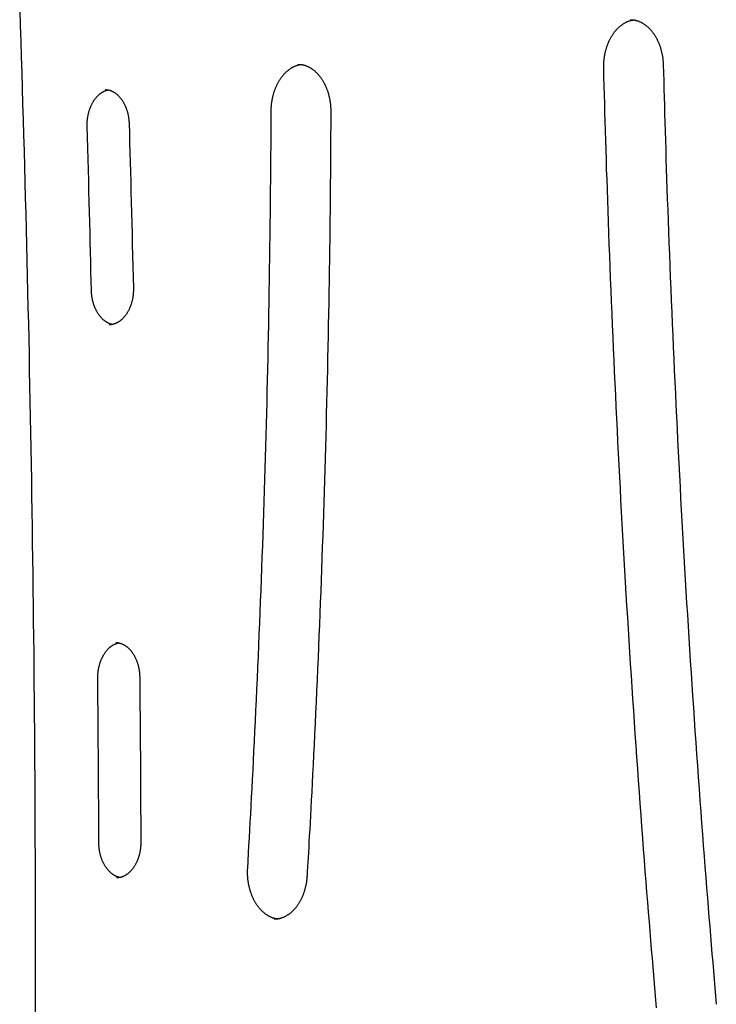
# Model space of a CAD drawing. Extents: x -4983 to 4528, y -2566 to 1860.
# Drawn here: x -2468 to -2172, y 757 to 1176 of the extents above; entities that cross this region are included whole.
import ezdxf

# ---------------------------------------------------------------- set-up
doc = ezdxf.new("R2010")
doc.units = 0

msp = doc.modelspace()

# ---------------------------------------------------------------- linework, layer by layer
at = {"color": 9, "linetype": 'Continuous'}
for points in [[(-2468.42, 1179.87), (-2468.2, 1173.21), (-2467.98, 1166.55), (-2467.77, 1159.89), (-2467.56, 1153.24), (-2467.36, 1146.58), (-2467.16, 1139.92), (-2466.96, 1133.26), (-2466.77, 1126.6), (-2466.58, 1119.94), (-2466.39, 1113.28), (-2466.21, 1106.62), (-2466.03, 1099.96), (-2465.86, 1093.3), (-2465.69, 1086.64), (-2465.52, 1079.97), (-2465.36, 1073.31), (-2465.2, 1066.65), (-2465.04, 1059.99), (-2464.89, 1053.33), (-2464.74, 1046.67), (-2464.6, 1040.01), (-2464.45, 1033.34), (-2464.32, 1026.68), (-2464.18, 1020.02), (-2464.05, 1013.36), (-2463.93, 1006.69), (-2463.8, 1000.03), (-2463.68, 993.37), (-2463.57, 986.71), (-2463.46, 980.04), (-2463.35, 973.38), (-2463.24, 966.72), (-2463.14, 960.05), (-2463.05, 953.39), (-2462.95, 946.73), (-2462.86, 940.06), (-2462.78, 933.4), (-2462.7, 926.73), (-2462.62, 920.07), (-2462.54, 913.41), (-2462.47, 906.74), (-2462.4, 900.08), (-2462.34, 893.41), (-2462.28, 886.75), (-2462.22, 880.09), (-2462.17, 873.42), (-2462.12, 866.76), (-2462.08, 860.09), (-2462.04, 853.43), (-2462, 846.76), (-2461.96, 840.1), (-2461.93, 833.43), (-2461.91, 826.77), (-2461.88, 820.11), (-2461.86, 813.44), (-2461.85, 806.78), (-2461.84, 800.11), (-2461.83, 793.45), (-2461.82, 786.78), (-2461.82, 780.12), (-2461.83, 773.45), (-2461.83, 766.79), (-2461.84, 760.12), (-2461.86, 753.46)], [(-2220.12, 1154.97), (-2220.12, 1155.18), (-2220.12, 1155.39), (-2220.12, 1155.6), (-2220.12, 1155.82), (-2220.12, 1156.04), (-2220.12, 1156.26), (-2220.12, 1156.48), (-2220.11, 1156.71), (-2220.1, 1156.95), (-2220.09, 1157.2), (-2220.08, 1157.45), (-2220.06, 1157.7), (-2220.04, 1157.97), (-2220.01, 1158.23), (-2219.99, 1158.51), (-2219.96, 1158.79), (-2219.92, 1159.07), (-2219.89, 1159.36), (-2219.84, 1159.66), (-2219.8, 1159.95), (-2219.75, 1160.25), (-2219.7, 1160.55), (-2219.64, 1160.85), (-2219.59, 1161.15), (-2219.52, 1161.45), (-2219.46, 1161.75), (-2219.39, 1162.05), (-2219.32, 1162.34), (-2219.24, 1162.63), (-2219.16, 1162.92), (-2219.08, 1163.21), (-2219, 1163.5), (-2218.91, 1163.78), (-2218.82, 1164.07), (-2218.73, 1164.35), (-2218.63, 1164.62), (-2218.53, 1164.9), (-2218.43, 1165.17), (-2218.32, 1165.45), (-2218.21, 1165.71), (-2218.1, 1165.98), (-2217.99, 1166.24), (-2217.87, 1166.51), (-2217.75, 1166.76), (-2217.63, 1167.02), (-2217.51, 1167.27), (-2217.38, 1167.52), (-2217.25, 1167.77), (-2217.12, 1168.01), (-2216.98, 1168.25), (-2216.84, 1168.49), (-2216.7, 1168.72), (-2216.56, 1168.96), (-2216.42, 1169.18), (-2216.27, 1169.41), (-2216.12, 1169.63), (-2215.97, 1169.85), (-2215.82, 1170.06), (-2215.66, 1170.27), (-2215.5, 1170.48), (-2215.34, 1170.68), (-2215.18, 1170.88), (-2215.02, 1171.08), (-2214.86, 1171.27), (-2214.69, 1171.46), (-2214.52, 1171.64), (-2214.35, 1171.82), (-2214.18, 1172), (-2214, 1172.17), (-2213.83, 1172.34), (-2213.65, 1172.51), (-2213.48, 1172.67), (-2213.3, 1172.83), (-2213.11, 1172.98), (-2212.93, 1173.13), (-2212.75, 1173.28), (-2212.56, 1173.42), (-2212.38, 1173.56), (-2212.19, 1173.69), (-2212, 1173.82), (-2211.81, 1173.94), (-2211.62, 1174.06), (-2211.43, 1174.18), (-2211.24, 1174.29), (-2211.05, 1174.4), (-2210.86, 1174.5), (-2210.67, 1174.6), (-2210.48, 1174.69), (-2210.29, 1174.78), (-2210.1, 1174.87), (-2209.91, 1174.95), (-2209.72, 1175.03), (-2209.53, 1175.1), (-2209.34, 1175.16), (-2209.16, 1175.23), (-2208.97, 1175.28), (-2208.79, 1175.33), (-2208.61, 1175.38), (-2208.42, 1175.42), (-2208.24, 1175.46), (-2208.06, 1175.49), (-2207.88, 1175.52), (-2207.7, 1175.55), (-2207.52, 1175.58)], [(-2208.9, 1175.67), (-2208.77, 1175.68), (-2208.64, 1175.68), (-2208.5, 1175.69), (-2208.36, 1175.69), (-2208.23, 1175.69), (-2208.08, 1175.69), (-2207.94, 1175.68), (-2207.79, 1175.67), (-2207.63, 1175.65), (-2207.47, 1175.63), (-2207.31, 1175.61), (-2207.13, 1175.58), (-2206.96, 1175.54), (-2206.78, 1175.5), (-2206.59, 1175.46), (-2206.4, 1175.41), (-2206.21, 1175.36), (-2206.01, 1175.3), (-2205.81, 1175.23), (-2205.6, 1175.16), (-2205.39, 1175.09), (-2205.18, 1175.01), (-2204.98, 1174.93), (-2204.77, 1174.84), (-2204.56, 1174.75), (-2204.35, 1174.65), (-2204.15, 1174.55), (-2203.94, 1174.44), (-2203.74, 1174.33), (-2203.54, 1174.21), (-2203.33, 1174.09), (-2203.14, 1173.96), (-2202.94, 1173.83), (-2202.74, 1173.7), (-2202.54, 1173.56), (-2202.35, 1173.41), (-2202.16, 1173.27), (-2201.97, 1173.12), (-2201.78, 1172.96), (-2201.59, 1172.8), (-2201.41, 1172.64), (-2201.22, 1172.47), (-2201.04, 1172.3), (-2200.86, 1172.12), (-2200.68, 1171.94), (-2200.51, 1171.76), (-2200.33, 1171.57), (-2200.16, 1171.38), (-2199.99, 1171.18), (-2199.82, 1170.99), (-2199.66, 1170.78), (-2199.49, 1170.58), (-2199.33, 1170.37), (-2199.17, 1170.16), (-2199.02, 1169.94), (-2198.86, 1169.72), (-2198.71, 1169.5), (-2198.56, 1169.27), (-2198.41, 1169.04), (-2198.27, 1168.81), (-2198.13, 1168.57), (-2197.99, 1168.33), (-2197.85, 1168.09), (-2197.71, 1167.85), (-2197.58, 1167.6), (-2197.45, 1167.35), (-2197.33, 1167.09), (-2197.2, 1166.84), (-2197.08, 1166.58), (-2196.96, 1166.32), (-2196.85, 1166.05), (-2196.73, 1165.78), (-2196.62, 1165.51), (-2196.52, 1165.24), (-2196.41, 1164.97), (-2196.31, 1164.69), (-2196.22, 1164.41), (-2196.12, 1164.13), (-2196.03, 1163.85), (-2195.94, 1163.56), (-2195.86, 1163.27), (-2195.77, 1162.98), (-2195.69, 1162.69), (-2195.62, 1162.4), (-2195.55, 1162.11), (-2195.48, 1161.81), (-2195.41, 1161.52), (-2195.35, 1161.22), (-2195.29, 1160.92), (-2195.23, 1160.63), (-2195.18, 1160.33), (-2195.13, 1160.03), (-2195.08, 1159.73), (-2195.04, 1159.43), (-2195, 1159.13), (-2194.97, 1158.83), (-2194.94, 1158.54), (-2194.91, 1158.24), (-2194.89, 1157.94), (-2194.87, 1157.64), (-2194.85, 1157.34), (-2194.84, 1157.04), (-2194.82, 1156.74), (-2194.8, 1156.44)], [(-2361.49, 1136.87), (-2361.48, 1137.08), (-2361.48, 1137.29), (-2361.47, 1137.5), (-2361.47, 1137.72), (-2361.46, 1137.93), (-2361.45, 1138.16), (-2361.44, 1138.38), (-2361.43, 1138.61), (-2361.41, 1138.85), (-2361.39, 1139.09), (-2361.37, 1139.34), (-2361.35, 1139.6), (-2361.32, 1139.86), (-2361.29, 1140.12), (-2361.25, 1140.4), (-2361.21, 1140.67), (-2361.17, 1140.96), (-2361.12, 1141.24), (-2361.07, 1141.54), (-2361.02, 1141.83), (-2360.96, 1142.12), (-2360.9, 1142.42), (-2360.84, 1142.72), (-2360.77, 1143.01), (-2360.7, 1143.31), (-2360.62, 1143.6), (-2360.55, 1143.89), (-2360.47, 1144.18), (-2360.38, 1144.47), (-2360.3, 1144.75), (-2360.21, 1145.04), (-2360.11, 1145.32), (-2360.02, 1145.6), (-2359.92, 1145.87), (-2359.82, 1146.15), (-2359.71, 1146.42), (-2359.61, 1146.69), (-2359.49, 1146.96), (-2359.38, 1147.22), (-2359.27, 1147.48), (-2359.15, 1147.74), (-2359.03, 1148), (-2358.9, 1148.25), (-2358.77, 1148.5), (-2358.65, 1148.75), (-2358.51, 1148.99), (-2358.38, 1149.24), (-2358.24, 1149.47), (-2358.1, 1149.71), (-2357.96, 1149.94), (-2357.82, 1150.17), (-2357.67, 1150.4), (-2357.52, 1150.62), (-2357.37, 1150.84), (-2357.22, 1151.05), (-2357.07, 1151.26), (-2356.91, 1151.47), (-2356.75, 1151.67), (-2356.59, 1151.88), (-2356.43, 1152.07), (-2356.26, 1152.27), (-2356.1, 1152.46), (-2355.93, 1152.64), (-2355.76, 1152.82), (-2355.59, 1153), (-2355.41, 1153.18), (-2355.24, 1153.35), (-2355.06, 1153.51), (-2354.89, 1153.68), (-2354.71, 1153.83), (-2354.53, 1153.99), (-2354.34, 1154.14), (-2354.16, 1154.29), (-2353.98, 1154.43), (-2353.79, 1154.57), (-2353.6, 1154.7), (-2353.42, 1154.83), (-2353.23, 1154.96), (-2353.04, 1155.08), (-2352.85, 1155.2), (-2352.65, 1155.31), (-2352.46, 1155.42), (-2352.27, 1155.52), (-2352.08, 1155.62), (-2351.88, 1155.72), (-2351.7, 1155.81), (-2351.51, 1155.89), (-2351.32, 1155.98), (-2351.14, 1156.05), (-2350.96, 1156.12), (-2350.78, 1156.19), (-2350.61, 1156.25), (-2350.44, 1156.31), (-2350.27, 1156.36), (-2350.11, 1156.4), (-2349.95, 1156.45), (-2349.79, 1156.48), (-2349.64, 1156.51), (-2349.49, 1156.54), (-2349.34, 1156.56), (-2349.19, 1156.58), (-2349.04, 1156.6), (-2348.9, 1156.62), (-2348.75, 1156.64)], [(-2350.14, 1156.72), (-2349.97, 1156.72), (-2349.8, 1156.72), (-2349.63, 1156.72), (-2349.45, 1156.71), (-2349.28, 1156.71), (-2349.1, 1156.69), (-2348.92, 1156.68), (-2348.74, 1156.66), (-2348.56, 1156.63), (-2348.38, 1156.6), (-2348.19, 1156.56), (-2348, 1156.52), (-2347.8, 1156.47), (-2347.61, 1156.42), (-2347.41, 1156.36), (-2347.21, 1156.3), (-2347.01, 1156.23), (-2346.8, 1156.16), (-2346.6, 1156.08), (-2346.39, 1156), (-2346.18, 1155.91), (-2345.98, 1155.82), (-2345.77, 1155.73), (-2345.56, 1155.62), (-2345.36, 1155.52), (-2345.16, 1155.41), (-2344.95, 1155.29), (-2344.75, 1155.17), (-2344.55, 1155.05), (-2344.35, 1154.92), (-2344.16, 1154.78), (-2343.96, 1154.65), (-2343.77, 1154.5), (-2343.57, 1154.36), (-2343.38, 1154.21), (-2343.19, 1154.05), (-2343, 1153.89), (-2342.82, 1153.73), (-2342.63, 1153.56), (-2342.45, 1153.39), (-2342.27, 1153.22), (-2342.09, 1153.04), (-2341.92, 1152.86), (-2341.74, 1152.67), (-2341.57, 1152.48), (-2341.4, 1152.29), (-2341.23, 1152.09), (-2341.06, 1151.89), (-2340.9, 1151.69), (-2340.74, 1151.48), (-2340.58, 1151.27), (-2340.42, 1151.05), (-2340.27, 1150.83), (-2340.11, 1150.61), (-2339.96, 1150.38), (-2339.82, 1150.16), (-2339.67, 1149.92), (-2339.53, 1149.69), (-2339.39, 1149.45), (-2339.25, 1149.21), (-2339.11, 1148.96), (-2338.98, 1148.72), (-2338.85, 1148.47), (-2338.72, 1148.21), (-2338.6, 1147.96), (-2338.48, 1147.7), (-2338.36, 1147.44), (-2338.24, 1147.17), (-2338.13, 1146.91), (-2338.02, 1146.64), (-2337.91, 1146.37), (-2337.8, 1146.09), (-2337.7, 1145.82), (-2337.6, 1145.54), (-2337.51, 1145.26), (-2337.41, 1144.97), (-2337.33, 1144.69), (-2337.24, 1144.4), (-2337.16, 1144.11), (-2337.08, 1143.82), (-2337, 1143.53), (-2336.93, 1143.24), (-2336.86, 1142.94), (-2336.79, 1142.65), (-2336.73, 1142.35), (-2336.67, 1142.05), (-2336.61, 1141.75), (-2336.55, 1141.45), (-2336.5, 1141.15), (-2336.46, 1140.85), (-2336.41, 1140.55), (-2336.37, 1140.25), (-2336.34, 1139.95), (-2336.3, 1139.64), (-2336.27, 1139.34), (-2336.25, 1139.04), (-2336.23, 1138.74), (-2336.21, 1138.44), (-2336.2, 1138.14), (-2336.19, 1137.84), (-2336.18, 1137.54), (-2336.17, 1137.24), (-2336.16, 1136.94), (-2336.16, 1136.64)], [(-2194.8, 1156.44), (-2194.71, 1153.05), (-2194.62, 1149.65), (-2194.53, 1146.22), (-2194.43, 1142.75), (-2194.33, 1139.24), (-2194.23, 1135.66), (-2194.12, 1132.01), (-2194.01, 1128.28), (-2193.89, 1124.45), (-2193.77, 1120.52), (-2193.64, 1116.5), (-2193.51, 1112.37), (-2193.37, 1108.15), (-2193.22, 1103.84), (-2193.07, 1099.42), (-2192.91, 1094.91), (-2192.74, 1090.3), (-2192.57, 1085.61), (-2192.39, 1080.84), (-2192.2, 1076.01), (-2192.02, 1071.14), (-2191.82, 1066.23), (-2191.62, 1061.29), (-2191.42, 1056.34), (-2191.21, 1051.39), (-2191, 1046.44), (-2190.79, 1041.49), (-2190.57, 1036.54), (-2190.35, 1031.59), (-2190.12, 1026.64), (-2189.9, 1021.7), (-2189.66, 1016.75), (-2189.43, 1011.8), (-2189.19, 1006.85), (-2188.94, 1001.9), (-2188.7, 996.96), (-2188.44, 992.01), (-2188.19, 987.06), (-2187.93, 982.12), (-2187.67, 977.17), (-2187.4, 972.23), (-2187.13, 967.28), (-2186.86, 962.34), (-2186.58, 957.39), (-2186.3, 952.45), (-2186.02, 947.51), (-2185.73, 942.56), (-2185.44, 937.62), (-2185.14, 932.68), (-2184.85, 927.74), (-2184.54, 922.8), (-2184.24, 917.86), (-2183.93, 912.91), (-2183.61, 907.97), (-2183.3, 903.03), (-2182.97, 898.1), (-2182.65, 893.16), (-2182.32, 888.22), (-2181.99, 883.28), (-2181.65, 878.34), (-2181.31, 873.41), (-2180.97, 868.47), (-2180.62, 863.53), (-2180.27, 858.6), (-2179.92, 853.66), (-2179.56, 848.74), (-2179.2, 843.84), (-2178.84, 838.98), (-2178.48, 834.15), (-2178.12, 829.39), (-2177.77, 824.69), (-2177.41, 820.07), (-2177.06, 815.53), (-2176.71, 811.08), (-2176.37, 806.72), (-2176.03, 802.45), (-2175.69, 798.27), (-2175.36, 794.18), (-2175.03, 790.17), (-2174.71, 786.26), (-2174.39, 782.42), (-2174.08, 778.67), (-2173.77, 774.98), (-2173.46, 771.35), (-2173.15, 767.76), (-2172.85, 764.21), (-2172.55, 760.68), (-2172.24, 757.16)], [(-2197.65, 755.7), (-2197.95, 759.1), (-2198.24, 762.52), (-2198.53, 765.98), (-2198.83, 769.49), (-2199.13, 773.06), (-2199.44, 776.7), (-2199.75, 780.43), (-2200.07, 784.25), (-2200.39, 788.18), (-2200.71, 792.2), (-2201.05, 796.32), (-2201.38, 800.53), (-2201.72, 804.85), (-2202.07, 809.26), (-2202.42, 813.77), (-2202.78, 818.38), (-2203.13, 823.07), (-2203.5, 827.84), (-2203.86, 832.67), (-2204.22, 837.54), (-2204.58, 842.46), (-2204.94, 847.4), (-2205.3, 852.35), (-2205.65, 857.31), (-2206, 862.26), (-2206.35, 867.22), (-2206.69, 872.17), (-2207.03, 877.13), (-2207.37, 882.09), (-2207.7, 887.05), (-2208.03, 892), (-2208.35, 896.96), (-2208.67, 901.92), (-2208.99, 906.88), (-2209.3, 911.84), (-2209.61, 916.8), (-2209.91, 921.76), (-2210.22, 926.72), (-2210.52, 931.69), (-2210.81, 936.65), (-2211.1, 941.61), (-2211.39, 946.57), (-2211.67, 951.53), (-2211.95, 956.5), (-2212.23, 961.46), (-2212.5, 966.43), (-2212.77, 971.39), (-2213.03, 976.36), (-2213.3, 981.32), (-2213.55, 986.29), (-2213.81, 991.25), (-2214.06, 996.22), (-2214.31, 1001.19), (-2214.55, 1006.15), (-2214.79, 1011.12), (-2215.02, 1016.09), (-2215.26, 1021.05), (-2215.48, 1026.02), (-2215.71, 1030.99), (-2215.93, 1035.96), (-2216.15, 1040.93), (-2216.36, 1045.9), (-2216.57, 1050.87), (-2216.78, 1055.84), (-2216.98, 1060.79), (-2217.18, 1065.73), (-2217.37, 1070.64), (-2217.56, 1075.51), (-2217.74, 1080.33), (-2217.92, 1085.1), (-2218.09, 1089.79), (-2218.25, 1094.4), (-2218.41, 1098.94), (-2218.57, 1103.39), (-2218.71, 1107.77), (-2218.86, 1112.07), (-2218.99, 1116.29), (-2219.12, 1120.43), (-2219.25, 1124.49), (-2219.37, 1128.47), (-2219.48, 1132.39), (-2219.59, 1136.24), (-2219.7, 1140.05), (-2219.81, 1143.81), (-2219.91, 1147.55), (-2220.01, 1151.27), (-2220.12, 1154.97)], [(-2439.73, 1130.37), (-2439.73, 1130.55), (-2439.73, 1130.73), (-2439.73, 1130.91), (-2439.73, 1131.1), (-2439.73, 1131.28), (-2439.73, 1131.47), (-2439.73, 1131.67), (-2439.72, 1131.87), (-2439.71, 1132.07), (-2439.7, 1132.28), (-2439.69, 1132.5), (-2439.67, 1132.72), (-2439.65, 1132.95), (-2439.63, 1133.18), (-2439.6, 1133.41), (-2439.57, 1133.65), (-2439.54, 1133.9), (-2439.5, 1134.15), (-2439.46, 1134.4), (-2439.41, 1134.65), (-2439.37, 1134.91), (-2439.32, 1135.17), (-2439.26, 1135.42), (-2439.21, 1135.68), (-2439.15, 1135.93), (-2439.08, 1136.18), (-2439.02, 1136.44), (-2438.95, 1136.68), (-2438.87, 1136.93), (-2438.8, 1137.18), (-2438.72, 1137.42), (-2438.64, 1137.66), (-2438.55, 1137.9), (-2438.47, 1138.13), (-2438.38, 1138.37), (-2438.28, 1138.6), (-2438.19, 1138.82), (-2438.09, 1139.05), (-2437.99, 1139.27), (-2437.88, 1139.49), (-2437.78, 1139.71), (-2437.67, 1139.92), (-2437.56, 1140.13), (-2437.45, 1140.34), (-2437.33, 1140.55), (-2437.21, 1140.75), (-2437.09, 1140.95), (-2436.97, 1141.14), (-2436.85, 1141.33), (-2436.72, 1141.52), (-2436.59, 1141.71), (-2436.46, 1141.89), (-2436.33, 1142.07), (-2436.2, 1142.24), (-2436.06, 1142.41), (-2435.92, 1142.58), (-2435.78, 1142.74), (-2435.64, 1142.9), (-2435.5, 1143.05), (-2435.36, 1143.21), (-2435.21, 1143.35), (-2435.07, 1143.5), (-2434.92, 1143.64), (-2434.77, 1143.77), (-2434.62, 1143.91), (-2434.47, 1144.03), (-2434.32, 1144.16), (-2434.16, 1144.28), (-2434.01, 1144.39), (-2433.86, 1144.51), (-2433.7, 1144.61), (-2433.54, 1144.72), (-2433.39, 1144.82), (-2433.23, 1144.91), (-2433.07, 1145), (-2432.92, 1145.09), (-2432.76, 1145.17), (-2432.61, 1145.24), (-2432.47, 1145.31), (-2432.33, 1145.38), (-2432.19, 1145.44), (-2432.06, 1145.5), (-2431.94, 1145.55), (-2431.82, 1145.6), (-2431.7, 1145.64), (-2431.6, 1145.68), (-2431.5, 1145.71), (-2431.4, 1145.74), (-2431.31, 1145.76), (-2431.23, 1145.78), (-2431.14, 1145.8), (-2431.07, 1145.81), (-2430.99, 1145.82), (-2430.92, 1145.83), (-2430.85, 1145.84), (-2430.78, 1145.85)], [(-2432.14, 1145.98), (-2431.97, 1145.97), (-2431.8, 1145.96), (-2431.63, 1145.95), (-2431.45, 1145.93), (-2431.28, 1145.92), (-2431.11, 1145.9), (-2430.94, 1145.87), (-2430.76, 1145.84), (-2430.59, 1145.81), (-2430.42, 1145.77), (-2430.24, 1145.72), (-2430.07, 1145.67), (-2429.89, 1145.61), (-2429.72, 1145.55), (-2429.55, 1145.48), (-2429.37, 1145.4), (-2429.2, 1145.33), (-2429.02, 1145.24), (-2428.85, 1145.16), (-2428.68, 1145.07), (-2428.51, 1144.97), (-2428.34, 1144.87), (-2428.17, 1144.77), (-2428, 1144.66), (-2427.83, 1144.54), (-2427.66, 1144.42), (-2427.5, 1144.3), (-2427.34, 1144.17), (-2427.18, 1144.04), (-2427.02, 1143.91), (-2426.86, 1143.77), (-2426.7, 1143.63), (-2426.55, 1143.48), (-2426.4, 1143.33), (-2426.25, 1143.17), (-2426.1, 1143.01), (-2425.95, 1142.85), (-2425.8, 1142.69), (-2425.66, 1142.52), (-2425.52, 1142.34), (-2425.38, 1142.17), (-2425.25, 1141.99), (-2425.11, 1141.8), (-2424.98, 1141.62), (-2424.85, 1141.42), (-2424.72, 1141.23), (-2424.6, 1141.03), (-2424.47, 1140.83), (-2424.35, 1140.63), (-2424.23, 1140.42), (-2424.12, 1140.21), (-2424, 1140), (-2423.89, 1139.78), (-2423.79, 1139.57), (-2423.68, 1139.34), (-2423.58, 1139.12), (-2423.48, 1138.89), (-2423.38, 1138.66), (-2423.29, 1138.43), (-2423.19, 1138.2), (-2423.11, 1137.96), (-2423.02, 1137.72), (-2422.94, 1137.48), (-2422.86, 1137.24), (-2422.78, 1136.99), (-2422.71, 1136.75), (-2422.64, 1136.5), (-2422.57, 1136.25), (-2422.51, 1136), (-2422.44, 1135.75), (-2422.39, 1135.5), (-2422.33, 1135.26), (-2422.28, 1135.01), (-2422.24, 1134.77), (-2422.19, 1134.53), (-2422.16, 1134.29), (-2422.12, 1134.06), (-2422.09, 1133.82), (-2422.06, 1133.59), (-2422.03, 1133.36), (-2422.01, 1133.14), (-2421.99, 1132.91), (-2421.97, 1132.69), (-2421.96, 1132.47), (-2421.94, 1132.25), (-2421.93, 1132.04), (-2421.92, 1131.82), (-2421.91, 1131.6)], [(-2371.49, 814.92), (-2371.31, 818.13), (-2371.12, 821.36), (-2370.94, 824.6), (-2370.75, 827.88), (-2370.57, 831.21), (-2370.38, 834.59), (-2370.19, 838.05), (-2370, 841.58), (-2369.8, 845.21), (-2369.61, 848.93), (-2369.41, 852.74), (-2369.21, 856.64), (-2369, 860.64), (-2368.8, 864.73), (-2368.59, 868.91), (-2368.39, 873.19), (-2368.18, 877.56), (-2367.97, 882), (-2367.76, 886.52), (-2367.55, 891.1), (-2367.34, 895.72), (-2367.14, 900.38), (-2366.93, 905.06), (-2366.73, 909.75), (-2366.54, 914.45), (-2366.35, 919.14), (-2366.16, 923.84), (-2365.97, 928.54), (-2365.79, 933.23), (-2365.61, 937.93), (-2365.44, 942.62), (-2365.27, 947.32), (-2365.1, 952.02), (-2364.94, 956.72), (-2364.78, 961.41), (-2364.63, 966.11), (-2364.47, 970.81), (-2364.33, 975.51), (-2364.18, 980.21), (-2364.04, 984.91), (-2363.9, 989.6), (-2363.77, 994.3), (-2363.64, 999), (-2363.51, 1003.7), (-2363.39, 1008.4), (-2363.27, 1013.1), (-2363.16, 1017.8), (-2363.05, 1022.5), (-2362.94, 1027.2), (-2362.84, 1031.9), (-2362.74, 1036.61), (-2362.64, 1041.31), (-2362.55, 1046.02), (-2362.46, 1050.74), (-2362.37, 1055.46), (-2362.29, 1060.19), (-2362.21, 1064.93), (-2362.14, 1069.67), (-2362.07, 1074.43), (-2362, 1079.19), (-2361.93, 1083.96), (-2361.87, 1088.74), (-2361.82, 1093.52), (-2361.77, 1098.32), (-2361.72, 1103.12), (-2361.68, 1107.93), (-2361.64, 1112.74), (-2361.61, 1117.56), (-2361.57, 1122.39), (-2361.54, 1127.21), (-2361.51, 1132.04), (-2361.49, 1136.87)], [(-2336.16, 1136.64), (-2336.17, 1133.41), (-2336.19, 1130.16), (-2336.21, 1126.9), (-2336.23, 1123.59), (-2336.25, 1120.24), (-2336.27, 1116.84), (-2336.29, 1113.36), (-2336.32, 1109.8), (-2336.35, 1106.15), (-2336.39, 1102.4), (-2336.43, 1098.57), (-2336.47, 1094.64), (-2336.52, 1090.61), (-2336.57, 1086.5), (-2336.62, 1082.29), (-2336.68, 1077.98), (-2336.74, 1073.59), (-2336.81, 1069.12), (-2336.88, 1064.57), (-2336.96, 1059.97), (-2337.04, 1055.32), (-2337.12, 1050.63), (-2337.21, 1045.92), (-2337.3, 1041.2), (-2337.4, 1036.48), (-2337.5, 1031.76), (-2337.6, 1027.04), (-2337.71, 1022.32), (-2337.82, 1017.6), (-2337.93, 1012.88), (-2338.05, 1008.16), (-2338.17, 1003.44), (-2338.3, 998.72), (-2338.43, 994), (-2338.56, 989.28), (-2338.7, 984.56), (-2338.84, 979.84), (-2338.98, 975.12), (-2339.13, 970.4), (-2339.28, 965.68), (-2339.43, 960.96), (-2339.59, 956.25), (-2339.76, 951.53), (-2339.92, 946.81), (-2340.09, 942.09), (-2340.27, 937.37), (-2340.44, 932.66), (-2340.62, 927.94), (-2340.81, 923.22), (-2341, 918.51), (-2341.19, 913.8), (-2341.38, 909.09), (-2341.58, 904.39), (-2341.78, 899.69), (-2341.99, 895), (-2342.2, 890.33), (-2342.41, 885.66), (-2342.62, 881.03), (-2342.84, 876.44), (-2343.05, 871.93), (-2343.27, 867.51), (-2343.48, 863.19), (-2343.69, 859.01), (-2343.89, 854.98), (-2344.09, 851.11), (-2344.28, 847.42), (-2344.46, 843.89), (-2344.64, 840.53), (-2344.81, 837.35), (-2344.98, 834.33), (-2345.13, 831.48), (-2345.28, 828.8), (-2345.42, 826.29), (-2345.55, 823.93), (-2345.68, 821.69), (-2345.8, 819.56), (-2345.92, 817.52), (-2346.03, 815.53), (-2346.14, 813.59), (-2346.25, 811.68)], [(-2437.91, 1060.53), (-2438, 1064.62), (-2438.1, 1068.71), (-2438.2, 1072.82), (-2438.3, 1076.95), (-2438.4, 1081.12), (-2438.51, 1085.34), (-2438.61, 1089.61), (-2438.73, 1093.94), (-2438.84, 1098.34), (-2438.96, 1102.8), (-2439.08, 1107.31), (-2439.21, 1111.87), (-2439.34, 1116.46), (-2439.47, 1121.08), (-2439.6, 1125.72), (-2439.73, 1130.37)], [(-2421.91, 1131.6), (-2421.79, 1127.51), (-2421.68, 1123.41), (-2421.56, 1119.29), (-2421.45, 1115.14), (-2421.33, 1110.96), (-2421.21, 1106.73), (-2421.1, 1102.44), (-2420.99, 1098.1), (-2420.87, 1093.68), (-2420.76, 1089.21), (-2420.65, 1084.68), (-2420.53, 1080.1), (-2420.42, 1075.49), (-2420.31, 1070.85), (-2420.2, 1066.19), (-2420.08, 1061.52)], [(-2428.98, 1046.17), (-2429.05, 1046.18), (-2429.12, 1046.18), (-2429.19, 1046.19), (-2429.27, 1046.2), (-2429.34, 1046.22), (-2429.43, 1046.23), (-2429.51, 1046.25), (-2429.61, 1046.28), (-2429.71, 1046.31), (-2429.81, 1046.34), (-2429.93, 1046.39), (-2430.05, 1046.43), (-2430.17, 1046.48), (-2430.31, 1046.54), (-2430.45, 1046.6), (-2430.59, 1046.67), (-2430.74, 1046.74), (-2430.9, 1046.82), (-2431.06, 1046.91), (-2431.22, 1047), (-2431.39, 1047.09), (-2431.56, 1047.19), (-2431.72, 1047.3), (-2431.89, 1047.41), (-2432.06, 1047.52), (-2432.22, 1047.64), (-2432.39, 1047.77), (-2432.55, 1047.9), (-2432.71, 1048.03), (-2432.87, 1048.17), (-2433.03, 1048.31), (-2433.18, 1048.45), (-2433.33, 1048.6), (-2433.49, 1048.76), (-2433.64, 1048.91), (-2433.78, 1049.07), (-2433.93, 1049.24), (-2434.07, 1049.4), (-2434.22, 1049.58), (-2434.36, 1049.75), (-2434.49, 1049.93), (-2434.63, 1050.11), (-2434.76, 1050.3), (-2434.89, 1050.49), (-2435.02, 1050.68), (-2435.15, 1050.87), (-2435.27, 1051.07), (-2435.4, 1051.27), (-2435.52, 1051.48), (-2435.63, 1051.69), (-2435.75, 1051.9), (-2435.86, 1052.11), (-2435.97, 1052.33), (-2436.08, 1052.55), (-2436.18, 1052.77), (-2436.28, 1053), (-2436.38, 1053.22), (-2436.48, 1053.46), (-2436.57, 1053.69), (-2436.66, 1053.92), (-2436.75, 1054.16), (-2436.83, 1054.4), (-2436.91, 1054.64), (-2436.99, 1054.89), (-2437.07, 1055.13), (-2437.14, 1055.38), (-2437.21, 1055.63), (-2437.27, 1055.88), (-2437.34, 1056.13), (-2437.4, 1056.38), (-2437.45, 1056.63), (-2437.5, 1056.87), (-2437.55, 1057.12), (-2437.6, 1057.36), (-2437.64, 1057.6), (-2437.68, 1057.84), (-2437.71, 1058.08), (-2437.74, 1058.31), (-2437.77, 1058.55), (-2437.79, 1058.77), (-2437.82, 1059), (-2437.83, 1059.22), (-2437.85, 1059.45), (-2437.86, 1059.67), (-2437.88, 1059.88), (-2437.89, 1060.1), (-2437.9, 1060.32), (-2437.91, 1060.53)], [(-2420.08, 1061.52), (-2420.08, 1061.34), (-2420.08, 1061.16), (-2420.08, 1060.98), (-2420.08, 1060.79), (-2420.08, 1060.61), (-2420.09, 1060.42), (-2420.09, 1060.22), (-2420.1, 1060.02), (-2420.11, 1059.82), (-2420.12, 1059.61), (-2420.14, 1059.39), (-2420.15, 1059.17), (-2420.18, 1058.95), (-2420.2, 1058.71), (-2420.23, 1058.48), (-2420.26, 1058.24), (-2420.29, 1057.99), (-2420.33, 1057.75), (-2420.37, 1057.49), (-2420.42, 1057.24), (-2420.47, 1056.99), (-2420.52, 1056.73), (-2420.58, 1056.47), (-2420.63, 1056.22), (-2420.7, 1055.97), (-2420.76, 1055.71), (-2420.83, 1055.46), (-2420.9, 1055.22), (-2420.97, 1054.97), (-2421.05, 1054.73), (-2421.13, 1054.48), (-2421.21, 1054.25), (-2421.3, 1054.01), (-2421.39, 1053.77), (-2421.48, 1053.54), (-2421.57, 1053.31), (-2421.67, 1053.09), (-2421.77, 1052.86), (-2421.87, 1052.64), (-2421.98, 1052.42), (-2422.08, 1052.21), (-2422.19, 1051.99), (-2422.31, 1051.78), (-2422.42, 1051.58), (-2422.54, 1051.37), (-2422.66, 1051.17), (-2422.78, 1050.98), (-2422.9, 1050.78), (-2423.02, 1050.59), (-2423.15, 1050.41), (-2423.28, 1050.22), (-2423.41, 1050.04), (-2423.54, 1049.87), (-2423.68, 1049.7), (-2423.82, 1049.53), (-2423.95, 1049.36), (-2424.09, 1049.2), (-2424.23, 1049.04), (-2424.38, 1048.89), (-2424.52, 1048.74), (-2424.67, 1048.59), (-2424.81, 1048.45), (-2424.96, 1048.31), (-2425.11, 1048.18), (-2425.26, 1048.05), (-2425.41, 1047.92), (-2425.56, 1047.8), (-2425.72, 1047.68), (-2425.87, 1047.57), (-2426.03, 1047.46), (-2426.19, 1047.35), (-2426.34, 1047.25), (-2426.5, 1047.15), (-2426.66, 1047.06), (-2426.82, 1046.97), (-2426.98, 1046.88), (-2427.14, 1046.8), (-2427.3, 1046.72), (-2427.47, 1046.65), (-2427.63, 1046.58), (-2427.79, 1046.51), (-2427.96, 1046.45), (-2428.12, 1046.4), (-2428.28, 1046.35), (-2428.44, 1046.3), (-2428.59, 1046.26), (-2428.74, 1046.22), (-2428.88, 1046.18), (-2429.02, 1046.15), (-2429.15, 1046.12), (-2429.27, 1046.09), (-2429.39, 1046.07), (-2429.5, 1046.05), (-2429.6, 1046.04), (-2429.7, 1046.02), (-2429.79, 1046.02), (-2429.88, 1046.01), (-2429.95, 1046.01), (-2430.03, 1046.01), (-2430.1, 1046.01), (-2430.16, 1046.01), (-2430.23, 1046.02), (-2430.29, 1046.03), (-2430.35, 1046.03)], [(-2435.22, 895.73), (-2435.22, 895.91), (-2435.22, 896.09), (-2435.22, 896.27), (-2435.22, 896.46), (-2435.21, 896.64), (-2435.2, 896.83), (-2435.2, 897.03), (-2435.19, 897.23), (-2435.17, 897.43), (-2435.16, 897.64), (-2435.14, 897.86), (-2435.12, 898.08), (-2435.1, 898.3), (-2435.07, 898.53), (-2435.04, 898.77), (-2435, 899.01), (-2434.96, 899.25), (-2434.92, 899.5), (-2434.88, 899.75), (-2434.83, 900), (-2434.78, 900.25), (-2434.72, 900.51), (-2434.66, 900.76), (-2434.6, 901.01), (-2434.54, 901.27), (-2434.47, 901.52), (-2434.4, 901.76), (-2434.32, 902.01), (-2434.24, 902.25), (-2434.16, 902.49), (-2434.08, 902.73), (-2433.99, 902.97), (-2433.91, 903.2), (-2433.81, 903.44), (-2433.72, 903.67), (-2433.62, 903.89), (-2433.52, 904.12), (-2433.42, 904.34), (-2433.32, 904.56), (-2433.21, 904.77), (-2433.1, 904.98), (-2432.99, 905.19), (-2432.87, 905.4), (-2432.76, 905.6), (-2432.64, 905.8), (-2432.52, 906), (-2432.39, 906.19), (-2432.27, 906.38), (-2432.14, 906.57), (-2432.01, 906.75), (-2431.88, 906.93), (-2431.75, 907.11), (-2431.61, 907.28), (-2431.48, 907.45), (-2431.34, 907.61), (-2431.2, 907.77), (-2431.06, 907.93), (-2430.91, 908.08), (-2430.77, 908.23), (-2430.62, 908.38), (-2430.48, 908.52), (-2430.33, 908.66), (-2430.18, 908.79), (-2430.03, 908.92), (-2429.88, 909.05), (-2429.72, 909.17), (-2429.57, 909.28), (-2429.42, 909.4), (-2429.26, 909.51), (-2429.11, 909.61), (-2428.95, 909.71), (-2428.8, 909.81), (-2428.64, 909.9), (-2428.49, 909.99), (-2428.33, 910.08), (-2428.18, 910.16), (-2428.02, 910.23), (-2427.87, 910.3), (-2427.71, 910.37), (-2427.56, 910.43), (-2427.41, 910.48), (-2427.25, 910.53), (-2427.1, 910.58), (-2426.95, 910.62), (-2426.8, 910.67), (-2426.65, 910.7), (-2426.49, 910.74), (-2426.34, 910.78)], [(-2427.6, 910.92), (-2427.53, 910.92), (-2427.45, 910.93), (-2427.38, 910.93), (-2427.3, 910.94), (-2427.22, 910.94), (-2427.13, 910.94), (-2427.04, 910.93), (-2426.95, 910.93), (-2426.85, 910.91), (-2426.74, 910.9), (-2426.62, 910.88), (-2426.5, 910.86), (-2426.37, 910.83), (-2426.23, 910.8), (-2426.09, 910.76), (-2425.94, 910.72), (-2425.79, 910.68), (-2425.63, 910.63), (-2425.46, 910.57), (-2425.29, 910.51), (-2425.12, 910.45), (-2424.95, 910.38), (-2424.77, 910.31), (-2424.6, 910.23), (-2424.42, 910.15), (-2424.25, 910.06), (-2424.08, 909.96), (-2423.9, 909.86), (-2423.73, 909.76), (-2423.56, 909.65), (-2423.4, 909.54), (-2423.23, 909.42), (-2423.06, 909.3), (-2422.9, 909.18), (-2422.74, 909.05), (-2422.58, 908.92), (-2422.42, 908.78), (-2422.26, 908.64), (-2422.11, 908.49), (-2421.95, 908.34), (-2421.8, 908.19), (-2421.65, 908.03), (-2421.51, 907.87), (-2421.36, 907.71), (-2421.22, 907.54), (-2421.07, 907.37), (-2420.93, 907.19), (-2420.8, 907.01), (-2420.66, 906.83), (-2420.53, 906.65), (-2420.4, 906.46), (-2420.27, 906.26), (-2420.14, 906.07), (-2420.02, 905.87), (-2419.9, 905.67), (-2419.78, 905.46), (-2419.66, 905.25), (-2419.55, 905.04), (-2419.43, 904.83), (-2419.32, 904.61), (-2419.22, 904.39), (-2419.11, 904.17), (-2419.01, 903.94), (-2418.91, 903.71), (-2418.82, 903.48), (-2418.72, 903.25), (-2418.63, 903.02), (-2418.55, 902.78), (-2418.46, 902.54), (-2418.38, 902.29), (-2418.3, 902.05), (-2418.23, 901.8), (-2418.16, 901.56), (-2418.09, 901.31), (-2418.02, 901.05), (-2417.96, 900.8), (-2417.9, 900.55), (-2417.85, 900.3), (-2417.79, 900.05), (-2417.74, 899.8), (-2417.7, 899.56), (-2417.66, 899.31), (-2417.62, 899.07), (-2417.58, 898.83), (-2417.55, 898.59), (-2417.52, 898.36), (-2417.5, 898.13), (-2417.48, 897.9), (-2417.46, 897.67), (-2417.44, 897.44), (-2417.43, 897.22), (-2417.42, 897), (-2417.41, 896.78), (-2417.4, 896.57), (-2417.4, 896.35), (-2417.39, 896.13)], [(-2434.77, 825.86), (-2434.78, 829.94), (-2434.8, 834.03), (-2434.82, 838.14), (-2434.84, 842.28), (-2434.86, 846.45), (-2434.88, 850.67), (-2434.91, 854.94), (-2434.93, 859.28), (-2434.96, 863.68), (-2435, 868.14), (-2435.03, 872.66), (-2435.07, 877.22), (-2435.1, 881.82), (-2435.14, 886.44), (-2435.18, 891.08), (-2435.22, 895.73)], [(-2417.39, 896.13), (-2417.35, 892.04), (-2417.32, 887.93), (-2417.28, 883.81), (-2417.25, 879.66), (-2417.21, 875.47), (-2417.18, 871.24), (-2417.15, 866.96), (-2417.12, 862.61), (-2417.09, 858.19), (-2417.07, 853.71), (-2417.04, 849.18), (-2417.02, 844.6), (-2417, 839.98), (-2416.97, 835.34), (-2416.95, 830.68), (-2416.93, 826.01)], [(-2425.82, 811.09), (-2425.91, 811.1), (-2426.01, 811.12), (-2426.1, 811.13), (-2426.2, 811.15), (-2426.3, 811.17), (-2426.4, 811.19), (-2426.51, 811.21), (-2426.62, 811.25), (-2426.74, 811.28), (-2426.86, 811.33), (-2426.99, 811.37), (-2427.12, 811.43), (-2427.26, 811.49), (-2427.4, 811.55), (-2427.55, 811.62), (-2427.7, 811.7), (-2427.85, 811.78), (-2428.01, 811.87), (-2428.17, 811.96), (-2428.34, 812.06), (-2428.5, 812.16), (-2428.67, 812.27), (-2428.84, 812.38), (-2429, 812.5), (-2429.17, 812.62), (-2429.33, 812.74), (-2429.49, 812.88), (-2429.65, 813.01), (-2429.81, 813.15), (-2429.96, 813.29), (-2430.12, 813.44), (-2430.27, 813.59), (-2430.42, 813.75), (-2430.57, 813.91), (-2430.72, 814.07), (-2430.86, 814.23), (-2431, 814.4), (-2431.15, 814.58), (-2431.28, 814.75), (-2431.42, 814.93), (-2431.56, 815.12), (-2431.69, 815.3), (-2431.82, 815.5), (-2431.95, 815.69), (-2432.07, 815.89), (-2432.19, 816.09), (-2432.31, 816.29), (-2432.43, 816.5), (-2432.55, 816.71), (-2432.66, 816.92), (-2432.77, 817.14), (-2432.88, 817.35), (-2432.99, 817.58), (-2433.09, 817.8), (-2433.19, 818.03), (-2433.29, 818.26), (-2433.38, 818.49), (-2433.47, 818.72), (-2433.56, 818.96), (-2433.65, 819.2), (-2433.73, 819.44), (-2433.81, 819.68), (-2433.89, 819.93), (-2433.96, 820.18), (-2434.03, 820.42), (-2434.1, 820.68), (-2434.16, 820.93), (-2434.22, 821.18), (-2434.28, 821.43), (-2434.33, 821.68), (-2434.39, 821.93), (-2434.43, 822.18), (-2434.48, 822.43), (-2434.52, 822.67), (-2434.55, 822.92), (-2434.59, 823.16), (-2434.62, 823.39), (-2434.64, 823.63), (-2434.67, 823.86), (-2434.69, 824.09), (-2434.7, 824.32), (-2434.72, 824.54), (-2434.73, 824.77), (-2434.74, 824.99), (-2434.75, 825.2), (-2434.75, 825.42), (-2434.76, 825.64), (-2434.77, 825.86)], [(-2416.93, 826.01), (-2416.93, 825.83), (-2416.94, 825.65), (-2416.94, 825.47), (-2416.94, 825.28), (-2416.95, 825.1), (-2416.96, 824.91), (-2416.96, 824.71), (-2416.98, 824.51), (-2416.99, 824.31), (-2417.01, 824.1), (-2417.03, 823.88), (-2417.05, 823.66), (-2417.07, 823.44), (-2417.1, 823.21), (-2417.13, 822.98), (-2417.17, 822.74), (-2417.21, 822.49), (-2417.25, 822.25), (-2417.3, 822), (-2417.35, 821.75), (-2417.4, 821.49), (-2417.46, 821.24), (-2417.52, 820.99), (-2417.58, 820.73), (-2417.65, 820.48), (-2417.72, 820.24), (-2417.79, 819.99), (-2417.87, 819.74), (-2417.95, 819.5), (-2418.03, 819.26), (-2418.11, 819.02), (-2418.2, 818.79), (-2418.29, 818.55), (-2418.38, 818.32), (-2418.48, 818.09), (-2418.58, 817.87), (-2418.68, 817.65), (-2418.78, 817.43), (-2418.89, 817.21), (-2419, 817), (-2419.11, 816.78), (-2419.22, 816.58), (-2419.34, 816.37), (-2419.45, 816.17), (-2419.57, 815.97), (-2419.7, 815.78), (-2419.82, 815.59), (-2419.95, 815.4), (-2420.07, 815.21), (-2420.2, 815.03), (-2420.34, 814.85), (-2420.47, 814.68), (-2420.61, 814.51), (-2420.74, 814.34), (-2420.88, 814.18), (-2421.02, 814.02), (-2421.16, 813.87), (-2421.31, 813.71), (-2421.45, 813.57), (-2421.6, 813.42), (-2421.75, 813.28), (-2421.89, 813.15), (-2422.04, 813.01), (-2422.2, 812.89), (-2422.35, 812.76), (-2422.5, 812.64), (-2422.65, 812.53), (-2422.81, 812.41), (-2422.97, 812.31), (-2423.12, 812.2), (-2423.28, 812.1), (-2423.44, 812.01), (-2423.6, 811.91), (-2423.76, 811.83), (-2423.92, 811.74), (-2424.08, 811.66), (-2424.24, 811.59), (-2424.4, 811.52), (-2424.56, 811.45), (-2424.72, 811.39), (-2424.88, 811.33), (-2425.04, 811.27), (-2425.2, 811.22), (-2425.36, 811.18), (-2425.52, 811.13), (-2425.67, 811.1), (-2425.83, 811.07), (-2425.98, 811.04), (-2426.14, 811.02), (-2426.29, 811), (-2426.45, 810.99), (-2426.6, 810.97), (-2426.75, 810.97), (-2426.91, 810.96), (-2427.06, 810.96), (-2427.21, 810.95)], [(-2358.69, 793.41), (-2358.85, 793.42), (-2359.01, 793.44), (-2359.18, 793.47), (-2359.34, 793.49), (-2359.51, 793.51), (-2359.68, 793.54), (-2359.85, 793.58), (-2360.02, 793.62), (-2360.2, 793.66), (-2360.38, 793.72), (-2360.56, 793.77), (-2360.75, 793.83), (-2360.93, 793.9), (-2361.12, 793.98), (-2361.31, 794.05), (-2361.51, 794.14), (-2361.71, 794.23), (-2361.9, 794.32), (-2362.1, 794.42), (-2362.31, 794.53), (-2362.51, 794.64), (-2362.71, 794.75), (-2362.91, 794.87), (-2363.11, 794.99), (-2363.31, 795.12), (-2363.51, 795.25), (-2363.7, 795.39), (-2363.9, 795.53), (-2364.09, 795.68), (-2364.28, 795.83), (-2364.47, 795.98), (-2364.66, 796.14), (-2364.84, 796.3), (-2365.03, 796.47), (-2365.21, 796.64), (-2365.39, 796.81), (-2365.57, 796.99), (-2365.75, 797.17), (-2365.92, 797.35), (-2366.1, 797.54), (-2366.27, 797.74), (-2366.44, 797.93), (-2366.6, 798.13), (-2366.77, 798.34), (-2366.93, 798.55), (-2367.09, 798.76), (-2367.25, 798.97), (-2367.4, 799.19), (-2367.56, 799.41), (-2367.71, 799.64), (-2367.85, 799.86), (-2368, 800.1), (-2368.14, 800.33), (-2368.29, 800.57), (-2368.42, 800.81), (-2368.56, 801.05), (-2368.69, 801.3), (-2368.82, 801.55), (-2368.95, 801.8), (-2369.08, 802.06), (-2369.2, 802.32), (-2369.32, 802.58), (-2369.44, 802.84), (-2369.55, 803.11), (-2369.66, 803.38), (-2369.77, 803.65), (-2369.87, 803.92), (-2369.98, 804.2), (-2370.07, 804.47), (-2370.17, 804.75), (-2370.26, 805.04), (-2370.35, 805.32), (-2370.44, 805.61), (-2370.52, 805.9), (-2370.61, 806.19), (-2370.68, 806.48), (-2370.76, 806.77), (-2370.83, 807.07), (-2370.89, 807.37), (-2370.96, 807.66), (-2371.02, 807.96), (-2371.08, 808.26), (-2371.13, 808.57), (-2371.18, 808.87), (-2371.23, 809.17), (-2371.27, 809.48), (-2371.31, 809.78), (-2371.35, 810.09), (-2371.39, 810.39), (-2371.42, 810.7), (-2371.45, 811), (-2371.47, 811.31), (-2371.49, 811.61), (-2371.51, 811.91), (-2371.52, 812.22), (-2371.53, 812.52), (-2371.53, 812.82), (-2371.53, 813.12), (-2371.53, 813.43), (-2371.52, 813.73), (-2371.52, 814.03), (-2371.51, 814.33), (-2371.5, 814.62), (-2371.49, 814.92)], [(-2346.25, 811.68), (-2346.27, 811.47), (-2346.29, 811.26), (-2346.3, 811.05), (-2346.32, 810.84), (-2346.34, 810.62), (-2346.36, 810.4), (-2346.38, 810.18), (-2346.41, 809.95), (-2346.44, 809.71), (-2346.47, 809.47), (-2346.5, 809.23), (-2346.54, 808.98), (-2346.58, 808.72), (-2346.63, 808.46), (-2346.68, 808.19), (-2346.73, 807.92), (-2346.79, 807.64), (-2346.85, 807.36), (-2346.92, 807.07), (-2346.98, 806.79), (-2347.06, 806.5), (-2347.13, 806.21), (-2347.21, 805.92), (-2347.3, 805.63), (-2347.38, 805.35), (-2347.47, 805.06), (-2347.56, 804.78), (-2347.66, 804.5), (-2347.76, 804.23), (-2347.86, 803.95), (-2347.96, 803.68), (-2348.07, 803.41), (-2348.18, 803.14), (-2348.29, 802.88), (-2348.41, 802.62), (-2348.53, 802.36), (-2348.65, 802.1), (-2348.77, 801.85), (-2348.9, 801.59), (-2349.03, 801.35), (-2349.16, 801.1), (-2349.29, 800.86), (-2349.43, 800.62), (-2349.57, 800.38), (-2349.71, 800.15), (-2349.85, 799.92), (-2350, 799.7), (-2350.15, 799.47), (-2350.3, 799.26), (-2350.45, 799.04), (-2350.6, 798.83), (-2350.76, 798.62), (-2350.92, 798.41), (-2351.08, 798.21), (-2351.24, 798.02), (-2351.41, 797.82), (-2351.57, 797.63), (-2351.74, 797.44), (-2351.91, 797.26), (-2352.08, 797.08), (-2352.25, 796.91), (-2352.43, 796.74), (-2352.6, 796.57), (-2352.78, 796.41), (-2352.96, 796.25), (-2353.14, 796.09), (-2353.32, 795.94), (-2353.5, 795.79), (-2353.69, 795.65), (-2353.87, 795.51), (-2354.06, 795.38), (-2354.25, 795.25), (-2354.44, 795.12), (-2354.63, 795), (-2354.82, 794.88), (-2355.01, 794.76), (-2355.2, 794.65), (-2355.4, 794.55), (-2355.59, 794.45), (-2355.79, 794.35), (-2355.98, 794.26), (-2356.18, 794.17), (-2356.38, 794.08), (-2356.58, 794), (-2356.77, 793.93), (-2356.97, 793.86), (-2357.17, 793.79), (-2357.36, 793.73), (-2357.56, 793.67), (-2357.75, 793.61), (-2357.94, 793.56), (-2358.13, 793.52), (-2358.31, 793.48), (-2358.5, 793.44), (-2358.68, 793.41), (-2358.87, 793.39), (-2359.05, 793.37), (-2359.23, 793.36), (-2359.4, 793.35), (-2359.58, 793.34), (-2359.76, 793.33), (-2359.93, 793.33), (-2360.11, 793.33), (-2360.28, 793.33)]]:
    msp.add_lwpolyline(points, dxfattribs=at)

doc.saveas('drawing.dxf')
